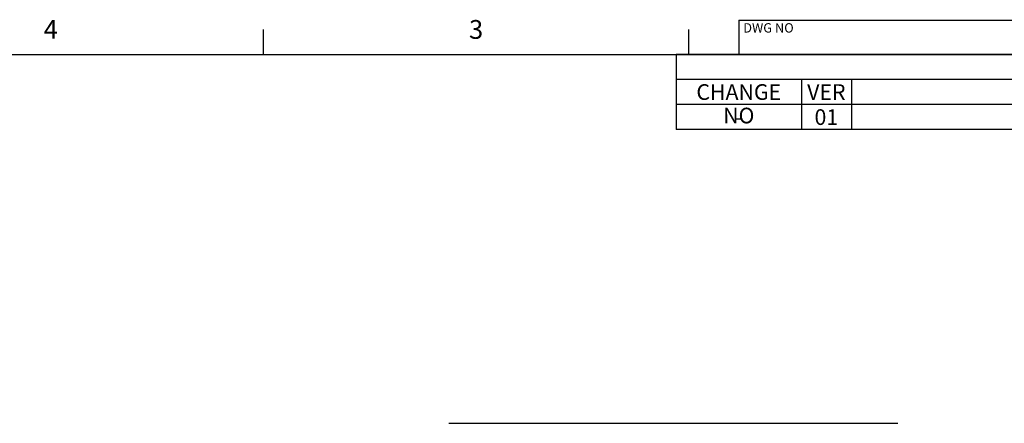
# Model space of a CAD drawing. Units: inches. Extents: x 0.4 to 33.6, y 0.3 to 21.7.
# Drawn here: x 18.8 to 28.7, y 17.7 to 21.7 of the extents above; entities that cross this region are included whole.
import ezdxf

# ---------------------------------------------------------------- set-up
doc = ezdxf.new("R2010")
doc.units = ezdxf.units.IN
doc.header["$LTSCALE"] = 1.87
doc.header["$MEASUREMENT"] = 0
doc.layers.get('0').update_dxf_attribs({"linetype": 'CONTINUOUS'})
doc.styles.get("Standard").update_dxf_attribs({"font": 'txt', "width": 0.8})
doc.styles.add('TEXTSTYLE_2', font='txt')
doc.styles.add('TEXTSTYLE_7', font='txt', dxfattribs={"width": 0.7})

msp = doc.modelspace()

# ---------------------------------------------------------------- hatches: boundary and pattern name
at = {"linetype": 'CONTINUOUS'}
h = msp.add_hatch(color=2, dxfattribs=at)
edge = h.paths.add_edge_path()
edge.add_line((1, 11), (0.8438, 10.9098))
edge.add_line((1, 11), (0.8438, 11.0902))
edge.add_line((0.8438, 11.0902), (0.8438, 10.9098))
edge = h.paths.add_edge_path()
edge.add_line((17, 0.6562), (17.0902, 0.5))
edge.add_line((17, 0.6562), (16.9098, 0.5))
edge.add_line((16.9098, 0.5), (17.0902, 0.5))
edge = h.paths.add_edge_path()
edge.add_line((16.9098, 21.5), (17.0902, 21.5))
edge.add_line((17, 21.3438), (16.9098, 21.5))
edge.add_line((17, 21.3438), (17.0902, 21.5))
edge = h.paths.add_edge_path()
edge.add_line((33.1562, 11.0902), (33.1562, 10.9098))
edge.add_line((33, 11), (33.1562, 10.9098))
edge.add_line((33, 11), (33.1562, 11.0902))

# ---------------------------------------------------------------- linework, layer by layer
at = {"color": 3, "linetype": 'CONTINUOUS'}
for p, q in [((26, 21.6875), (29.2491, 21.6875)), ((26, 21.6875), (26, 21.3438)), ((1, 21.3438), (33, 21.3438)), ((33, 21.3438), (25.375, 21.3438)), ((25.375, 21.3438), (25.375, 20.5938)), ((26, 21.3438), (29.2491, 21.3438)), ((33, 21.0938), (25.375, 21.0938)), ((26.625, 21.0938), (26.625, 20.5938)), ((27.125, 21.0938), (27.125, 20.5938)), ((33, 20.8438), (25.375, 20.8438)), ((33, 20.5938), (25.375, 20.5938))]:
    msp.add_line(p, q, dxfattribs=at)
at = {"color": 2, "linetype": 'CONTINUOUS'}
for p, q in [((21.25, 21.3438), (21.25, 21.5938)), ((25.5, 21.3438), (25.5, 21.5938))]:
    msp.add_line(p, q, dxfattribs=at)
at = {"color": 7, "linetype": 'CONTINUOUS'}
msp.add_line((23.1039, 17.662), (27.589, 17.662), dxfattribs=at)

# ---------------------------------------------------------------- texts
at = {"color": 2, "linetype": 'CONTINUOUS', "attachment_point": 2, "line_spacing_factor": 0.9}
for s, insert, char_height, width in [('4', (19.125, 21.6875), 0.1875, 0.15), ('3', (23.375, 21.6875), 0.1875, 0.15), ('CHANGE NO', (26, 21.0469), 0.15625, 1.125)]:
    msp.add_mtext(s, dxfattribs=dict(at, insert=insert, char_height=char_height, width=width))
for s, insert, char_height, width, style in [('DWG NO', (26.2964, 21.6562), 0.09375, 0.5625, 'TEXTSTYLE_2'), ('VER', (26.875, 21.0469), 0.15625, 0.46875, 'TEXTSTYLE_2'), ('01', (26.875, 20.7969), 0.15625, 0.3125, 'TEXTSTYLE_2'), ('-', (26, 20.7969), 0.1562, 0.109375, 'TEXTSTYLE_7')]:
    msp.add_mtext(s, dxfattribs=dict(at, insert=insert, char_height=char_height, width=width, style=style))

doc.saveas('drawing.dxf')
